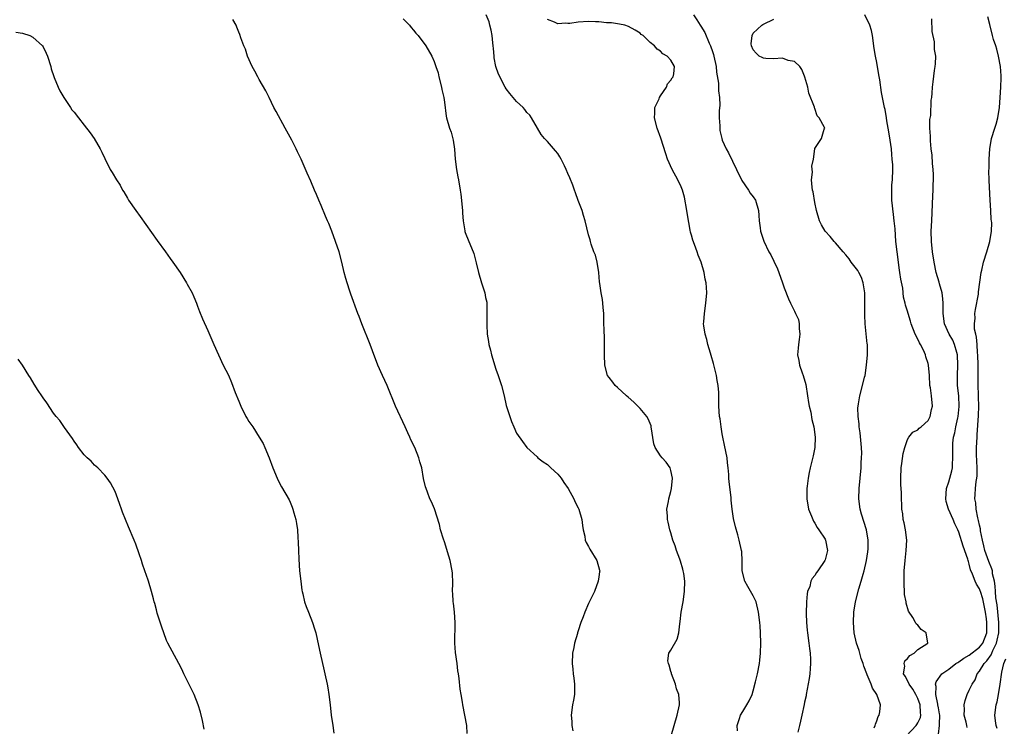
# Model space of a CAD drawing. Units: inches. Extents: x 2562000 to 2565000, y 1527000 to 1530000.
# Drawn here: x 2564226 to 2564418, y 1527341 to 1527478 of the extents above; entities that cross this region are included whole.
import ezdxf

# ---------------------------------------------------------------- set-up
doc = ezdxf.new("R2010")
doc.units = ezdxf.units.IN
doc.header["$MEASUREMENT"] = 0
doc.layers.add('LD25621527_2ft', color=254, linetype='Continuous')

msp = doc.modelspace()

# ---------------------------------------------------------------- linework, layer by layer
at = {"layer": 'LD25621527_2ft'}
for points, elevation in [([(2564313.4, 1527339.4), (2564313.32, 1527341), (2564312.98, 1527343), (2564312.56, 1527345), (2564312.48, 1527345.52), (2564312.22, 1527347), (2564312.05, 1527348.05), (2564311.87, 1527350.13), (2564311.74, 1527351), (2564311.62, 1527351.62), (2564311.46, 1527353), (2564311.15, 1527355.15), (2564311, 1527357), (2564311.07, 1527361), (2564310.96, 1527363), (2564310.76, 1527364.76), (2564310.71, 1527365), (2564310.63, 1527366.63), (2564310.58, 1527367), (2564310.61, 1527368.61), (2564310.54, 1527370.54), (2564310.51, 1527371), (2564310.11, 1527373), (2564309.84, 1527373.84), (2564309, 1527376.68), (2564308.82, 1527377.18), (2564308.23, 1527379), (2564308.01, 1527380.01), (2564307.05, 1527383.05), (2564306.45, 1527384.45), (2564306.18, 1527385), (2564305.7, 1527386.3), (2564305.42, 1527387), (2564305.31, 1527387.31), (2564304.93, 1527388.93), (2564304.58, 1527391), (2564304.21, 1527392.21), (2564304.04, 1527393), (2564303.21, 1527395), (2564302.48, 1527396.48), (2564302.27, 1527397), (2564301.86, 1527397.86), (2564301.36, 1527399), (2564299.51, 1527403), (2564297.87, 1527407), (2564296.97, 1527408.97), (2564296.07, 1527411), (2564295, 1527413.75), (2564294.53, 1527415), (2564292.94, 1527419), (2564292.43, 1527420.43), (2564292.19, 1527421), (2564290.8, 1527424.8), (2564290.62, 1527425.38), (2564290.07, 1527427), (2564289.83, 1527427.83), (2564289.51, 1527429), (2564289.03, 1527431), (2564288.5, 1527433), (2564287.84, 1527435), (2564287.12, 1527437), (2564286.49, 1527438.49), (2564286.29, 1527439), (2564285.89, 1527439.89), (2564285, 1527442.02), (2564284.55, 1527443), (2564284.11, 1527444.11), (2564283.71, 1527445), (2564283, 1527446.74), (2564282.3, 1527448.3), (2564281.14, 1527451), (2564280.44, 1527452.44), (2564280.2, 1527453), (2564279.31, 1527454.69), (2564278.04, 1527457), (2564276.28, 1527460.28), (2564275.86, 1527461), (2564274.9, 1527463), (2564274.3, 1527464.3), (2564273, 1527466.5), (2564272.69, 1527467), (2564272.12, 1527468.12), (2564271.59, 1527469), (2564270.72, 1527471), (2564270.33, 1527472.33), (2564270.02, 1527473), (2564269.43, 1527474.57), (2564269.21, 1527475.21), (2564269, 1527475.67), (2564268.64, 1527476.64), (2564268.49, 1527477), (2564267.87, 1527478.13)], 8008), ([(2564301, 1527478.28), (2564301.59, 1527477.59), (2564302.18, 1527477), (2564302.55, 1527476.55), (2564303, 1527476.04), (2564303.46, 1527475.46), (2564303.89, 1527475), (2564305.35, 1527473), (2564306.53, 1527471), (2564307, 1527469.94), (2564307.34, 1527469), (2564307.74, 1527467.74), (2564307.88, 1527467), (2564308.41, 1527465), (2564308.5, 1527464.5), (2564308.87, 1527463), (2564309, 1527462.08), (2564309.33, 1527459.33), (2564309.4, 1527459), (2564309.99, 1527457), (2564310.27, 1527456.27), (2564310.71, 1527454.71), (2564310.95, 1527452.95), (2564311.1, 1527451), (2564311.36, 1527449), (2564311.59, 1527447.59), (2564311.72, 1527447), (2564312.05, 1527445), (2564312.17, 1527444.17), (2564312.47, 1527441), (2564312.49, 1527440.49), (2564312.64, 1527439), (2564312.93, 1527437.07), (2564312.94, 1527436.94), (2564313, 1527436.75), (2564313.76, 1527435), (2564314.22, 1527433.78), (2564314.69, 1527432.69), (2564315.1, 1527431.1), (2564315.14, 1527430.86), (2564315.61, 1527429), (2564316.21, 1527427), (2564316.84, 1527425), (2564317, 1527424.15), (2564317.2, 1527423.2), (2564317.23, 1527423), (2564317.26, 1527421.26), (2564317.2, 1527418.8), (2564317.3, 1527417), (2564317.56, 1527415.56), (2564317.62, 1527415), (2564317.92, 1527413.92), (2564318.14, 1527413), (2564319, 1527410.22), (2564319.43, 1527409), (2564320.06, 1527407), (2564320.58, 1527405), (2564321, 1527403.14), (2564321.68, 1527401), (2564322.02, 1527400.02), (2564322.46, 1527399), (2564323, 1527397.79), (2564324.15, 1527396.15), (2564325, 1527395.01), (2564327, 1527393.17), (2564327.16, 1527393), (2564328.19, 1527392.19), (2564329, 1527391.65), (2564329.35, 1527391.35), (2564329.68, 1527391), (2564331, 1527389.8), (2564331.66, 1527389), (2564332.19, 1527388.19), (2564333.07, 1527387), (2564334.14, 1527385), (2564334.39, 1527384.39), (2564335, 1527383.27), (2564335.12, 1527383), (2564335.68, 1527381), (2564335.8, 1527379.8), (2564335.93, 1527379), (2564336.25, 1527377.75), (2564336.34, 1527377), (2564336.52, 1527376.52), (2564337, 1527375.75), (2564337.26, 1527375.26), (2564338.61, 1527373), (2564339.12, 1527371.12), (2564339.17, 1527371), (2564339.16, 1527370.84), (2564339, 1527369.85), (2564338.88, 1527369), (2564338.14, 1527367), (2564337, 1527364.67), (2564336.27, 1527363), (2564335.93, 1527362.07), (2564335.51, 1527361), (2564335, 1527359.36), (2564334.87, 1527359), (2564334.83, 1527358.83), (2564334.28, 1527357), (2564334.15, 1527356.15), (2564333.91, 1527355), (2564333.81, 1527353), (2564333.95, 1527351.95), (2564334.02, 1527351), (2564334.17, 1527350.17), (2564334.3, 1527349), (2564334.29, 1527348.29), (2564334.24, 1527347), (2564334.07, 1527345.93), (2564333.88, 1527345), (2564333.65, 1527343), (2564333.76, 1527341.76), (2564333.75, 1527341), (2564333.96, 1527339.96)], 8006), ([(2564353.03, 1527339), (2564353.61, 1527341), (2564354.22, 1527343), (2564354.65, 1527345), (2564354.65, 1527345.35), (2564354.52, 1527347), (2564354.11, 1527348.11), (2564353.88, 1527349), (2564353.13, 1527351), (2564353.12, 1527351.12), (2564353, 1527351.49), (2564352.67, 1527352.67), (2564352.51, 1527353), (2564352.43, 1527353.57), (2564352.61, 1527355), (2564353, 1527355.59), (2564354.23, 1527357.77), (2564354.54, 1527359), (2564354.73, 1527360.73), (2564354.82, 1527361.18), (2564355.02, 1527363), (2564355.38, 1527365), (2564355.68, 1527367), (2564355.73, 1527369), (2564355.49, 1527370.51), (2564355.42, 1527371), (2564355.35, 1527371.35), (2564354.88, 1527372.88), (2564354.72, 1527373.28), (2564354.12, 1527375), (2564353.86, 1527375.86), (2564353.41, 1527377), (2564353, 1527378.42), (2564352.81, 1527379), (2564352.45, 1527380.45), (2564352.34, 1527381), (2564352.34, 1527381.66), (2564352.24, 1527383), (2564352.51, 1527384.51), (2564352.62, 1527385), (2564353, 1527386.44), (2564353.13, 1527387), (2564353.31, 1527389), (2564353, 1527390.52), (2564352.86, 1527391), (2564352.11, 1527392.11), (2564351.3, 1527393), (2564351, 1527393.36), (2564349.95, 1527395), (2564349.69, 1527395.69), (2564349.2, 1527399), (2564349.16, 1527399.16), (2564348.57, 1527400.57), (2564348.32, 1527401), (2564347, 1527402.57), (2564346.57, 1527403), (2564345.77, 1527403.77), (2564344.73, 1527404.73), (2564344.38, 1527405), (2564342.65, 1527406.65), (2564342.18, 1527407), (2564341.7, 1527407.7), (2564341, 1527408.56), (2564340.71, 1527409), (2564340.18, 1527411), (2564340.09, 1527413), (2564340.13, 1527415), (2564340.08, 1527416.08), (2564340.06, 1527417.94), (2564340, 1527419), (2564339.96, 1527421), (2564339.85, 1527422.15), (2564339.8, 1527423), (2564339.7, 1527423.7), (2564339.46, 1527425), (2564339.19, 1527426.81), (2564339.16, 1527427.16), (2564338.98, 1527428.98), (2564338.65, 1527431), (2564338.33, 1527432.33), (2564338.05, 1527433), (2564337.53, 1527434.47), (2564337.38, 1527435), (2564337.32, 1527435.32), (2564337, 1527436.28), (2564336.36, 1527439), (2564336.02, 1527440.02), (2564335.76, 1527441), (2564335, 1527442.95), (2564334.45, 1527444.45), (2564334.27, 1527445), (2564333.93, 1527445.93), (2564333.38, 1527447.38), (2564333, 1527448.22), (2564332.67, 1527449), (2564332.32, 1527449.68), (2564331.69, 1527451), (2564331.44, 1527451.44), (2564331, 1527452.07), (2564330.6, 1527452.6), (2564329, 1527454.43), (2564328.44, 1527455), (2564327.81, 1527455.81), (2564327.06, 1527457), (2564325.91, 1527459), (2564325.56, 1527459.56), (2564325, 1527460.09), (2564324.62, 1527460.62), (2564324.27, 1527461), (2564323, 1527462.17), (2564322.35, 1527463), (2564321.73, 1527463.73), (2564321, 1527464.68), (2564320.81, 1527465), (2564319.48, 1527467.48), (2564319, 1527469), (2564318.68, 1527470.68), (2564318.67, 1527471), (2564318.5, 1527472.5), (2564318.48, 1527473), (2564318.4, 1527473.6), (2564318.24, 1527475), (2564318.07, 1527476.07), (2564317.8, 1527477), (2564317.67, 1527477.67), (2564317.1, 1527479)], 8004), ([(2564365.97, 1527339.97), (2564365.91, 1527341), (2564366.34, 1527342.34), (2564366.52, 1527343), (2564367, 1527343.71), (2564367.77, 1527345), (2564368.24, 1527345.76), (2564368.77, 1527347), (2564369, 1527347.73), (2564369.47, 1527349.47), (2564369.81, 1527351), (2564370.22, 1527353), (2564370.31, 1527353.69), (2564370.44, 1527355), (2564370.48, 1527357), (2564370.41, 1527359), (2564370.34, 1527360.34), (2564370.28, 1527361), (2564370.05, 1527363), (2564369.55, 1527365), (2564369, 1527366.15), (2564367.99, 1527367.99), (2564367.39, 1527369), (2564366.88, 1527371), (2564366.88, 1527372.88), (2564366.76, 1527374.76), (2564366.72, 1527375), (2564366.27, 1527377), (2564366, 1527378), (2564365.54, 1527379.55), (2564365.17, 1527381.17), (2564364.91, 1527383), (2564364.74, 1527384.74), (2564364.7, 1527385.3), (2564364.33, 1527388.33), (2564364.28, 1527389), (2564364.24, 1527389.76), (2564364.13, 1527391), (2564364, 1527392), (2564363.91, 1527393), (2564363.45, 1527395.45), (2564363.11, 1527397), (2564363, 1527397.61), (2564362.76, 1527399), (2564362.55, 1527400.55), (2564362.47, 1527401), (2564362.31, 1527403), (2564362.29, 1527404.29), (2564362.33, 1527405.67), (2564362.21, 1527407), (2564361.99, 1527407.99), (2564361.86, 1527409), (2564361.3, 1527411.3), (2564360.86, 1527412.86), (2564360.71, 1527413.29), (2564360.21, 1527415), (2564359.99, 1527415.99), (2564359.64, 1527417), (2564359.4, 1527418.6), (2564359.37, 1527419), (2564359.42, 1527419.42), (2564359.51, 1527421), (2564359.81, 1527423), (2564359.96, 1527425), (2564359.91, 1527426.09), (2564359.84, 1527427), (2564359.69, 1527427.69), (2564359.47, 1527429), (2564358.9, 1527431), (2564358.32, 1527432.32), (2564358.1, 1527433), (2564357.6, 1527434.4), (2564357.24, 1527435.24), (2564357, 1527436.21), (2564356.83, 1527436.83), (2564356.78, 1527437.22), (2564356.2, 1527440.2), (2564356.09, 1527441), (2564355.63, 1527443.63), (2564355.26, 1527445), (2564355, 1527445.63), (2564354.35, 1527447), (2564353.24, 1527449), (2564352.37, 1527451), (2564352.05, 1527452.05), (2564351.07, 1527455.07), (2564350.35, 1527457), (2564349.82, 1527459), (2564349.91, 1527459.91), (2564349.9, 1527461), (2564350.7, 1527462.7), (2564350.8, 1527463), (2564351, 1527463.32), (2564352.15, 1527465), (2564352.35, 1527465.65), (2564353, 1527466.33), (2564353.23, 1527466.77), (2564353.43, 1527467), (2564353.58, 1527467.58), (2564353.73, 1527469), (2564353, 1527470.21), (2564352.3, 1527471), (2564351.45, 1527471.45), (2564351, 1527471.96), (2564350.34, 1527472.34), (2564349.85, 1527473), (2564349, 1527473.65), (2564347.59, 1527475), (2564347.24, 1527475.24), (2564347, 1527475.44), (2564346.08, 1527476.08), (2564344.79, 1527476.79), (2564344.04, 1527477), (2564343, 1527477.25), (2564341.45, 1527477.45), (2564341, 1527477.49), (2564340.49, 1527477.51), (2564339, 1527477.66), (2564338.35, 1527477.65), (2564337, 1527477.73), (2564335, 1527477.6), (2564333.35, 1527477.35), (2564333, 1527477.33), (2564332.61, 1527477.39), (2564331, 1527477.29), (2564330.37, 1527477.63), (2564329, 1527478.14)], 8002), ([(2564357.42, 1527479), (2564358.05, 1527478.05), (2564358.67, 1527477), (2564358.8, 1527476.8), (2564359.57, 1527475.57), (2564360.44, 1527473.56), (2564360.71, 1527473), (2564360.79, 1527472.79), (2564361, 1527472.13), (2564361.3, 1527471.3), (2564361.38, 1527471), (2564361.8, 1527469), (2564361.89, 1527467.89), (2564362.23, 1527465.77), (2564362.27, 1527465), (2564362.26, 1527464.26), (2564362.44, 1527463), (2564362.52, 1527461.48), (2564362.38, 1527460.38), (2564362.39, 1527459), (2564362.51, 1527457.49), (2564362.49, 1527457), (2564362.54, 1527456.54), (2564362.89, 1527455), (2564363, 1527454.67), (2564363.77, 1527453), (2564364.22, 1527452.22), (2564365, 1527450.63), (2564365.74, 1527449), (2564366.82, 1527446.82), (2564368.06, 1527445), (2564368.41, 1527444.41), (2564369, 1527443.67), (2564369.45, 1527443), (2564370.04, 1527441), (2564370.08, 1527440.08), (2564370.14, 1527439), (2564370.33, 1527437.67), (2564370.4, 1527437), (2564371.06, 1527435.06), (2564372.03, 1527433), (2564372.4, 1527432.4), (2564373, 1527431.21), (2564373.7, 1527429.7), (2564374.01, 1527429), (2564374.72, 1527427), (2564375, 1527426.03), (2564375.86, 1527423.86), (2564376.25, 1527423), (2564377, 1527421.45), (2564377.24, 1527421), (2564377.82, 1527419.82), (2564377.95, 1527419), (2564377.92, 1527418.08), (2564378.06, 1527417), (2564377.96, 1527415.96), (2564377.82, 1527415), (2564377.74, 1527414.26), (2564377.64, 1527413), (2564377.9, 1527411.9), (2564378, 1527411), (2564378.5, 1527409.5), (2564378.7, 1527409), (2564379.25, 1527407.25), (2564379.58, 1527405), (2564379.72, 1527403.72), (2564379.88, 1527403), (2564380.18, 1527401.82), (2564380.42, 1527400.42), (2564380.81, 1527399), (2564381.06, 1527397), (2564380.96, 1527395), (2564380.64, 1527393.36), (2564380.1, 1527391), (2564379.87, 1527390.13), (2564379.68, 1527389), (2564379.5, 1527387.5), (2564379.41, 1527387), (2564379.41, 1527385), (2564379.78, 1527383), (2564380.33, 1527381.67), (2564380.69, 1527380.69), (2564381, 1527380.3), (2564381.44, 1527379.44), (2564381.76, 1527379), (2564383, 1527377.15), (2564383.07, 1527377), (2564383.41, 1527375), (2564383, 1527373.17), (2564382.94, 1527373), (2564381.56, 1527371), (2564381.31, 1527370.69), (2564381, 1527370.13), (2564380.45, 1527369.55), (2564380.23, 1527369), (2564379.98, 1527367.98), (2564379.58, 1527367), (2564379.47, 1527366.53), (2564379.35, 1527365), (2564379.28, 1527362.72), (2564379.36, 1527361), (2564379.52, 1527359.52), (2564379.56, 1527359), (2564379.81, 1527357), (2564379.92, 1527355.92), (2564380.05, 1527355), (2564380.16, 1527353.84), (2564380.17, 1527353), (2564380.08, 1527352.08), (2564380.04, 1527351), (2564379.89, 1527350.11), (2564379.31, 1527347), (2564379.28, 1527346.72), (2564379, 1527345.48), (2564378.92, 1527345.08), (2564378.45, 1527343), (2564378.21, 1527341.79), (2564377.98, 1527341), (2564377.67, 1527339.68)], 8000), ([(2564392.52, 1527340.52), (2564392.7, 1527341), (2564392.74, 1527341.26), (2564393, 1527341.86), (2564393.27, 1527342.73), (2564393.47, 1527343), (2564393.64, 1527343.64), (2564393.76, 1527345), (2564393, 1527347), (2564392.21, 1527348.21), (2564391.96, 1527349), (2564391.18, 1527350.82), (2564391.08, 1527351), (2564390.49, 1527352.49), (2564390.35, 1527353), (2564390.01, 1527353.99), (2564389.7, 1527355), (2564389.57, 1527355.57), (2564389.09, 1527357), (2564388.64, 1527359), (2564388.49, 1527361), (2564388.59, 1527363), (2564388.91, 1527365), (2564389.55, 1527367.55), (2564390, 1527369), (2564390.35, 1527370.35), (2564390.57, 1527371), (2564391.03, 1527373), (2564391.27, 1527374.73), (2564391.32, 1527375.32), (2564391.34, 1527377), (2564391.02, 1527379), (2564390.04, 1527382.04), (2564389.77, 1527383), (2564389.51, 1527385), (2564389.58, 1527387), (2564389.96, 1527391), (2564390.01, 1527392.01), (2564390.08, 1527393), (2564390.09, 1527393.91), (2564390.07, 1527395), (2564389.81, 1527397.81), (2564389.61, 1527399), (2564389.61, 1527399.61), (2564389.4, 1527401), (2564389.34, 1527402.66), (2564389.38, 1527403), (2564389.49, 1527403.49), (2564389.7, 1527405), (2564390.27, 1527407), (2564390.65, 1527408.65), (2564390.74, 1527409), (2564391.03, 1527411), (2564391.23, 1527413), (2564391.23, 1527414.77), (2564391.2, 1527415), (2564391.15, 1527415.15), (2564390.78, 1527419), (2564390.71, 1527420.71), (2564390.73, 1527423), (2564390.69, 1527425), (2564390.61, 1527425.39), (2564390.37, 1527427), (2564390.03, 1527428.03), (2564389.5, 1527429), (2564389.34, 1527429.34), (2564388.02, 1527431), (2564387.63, 1527431.63), (2564387, 1527432.41), (2564386.47, 1527433), (2564385, 1527434.77), (2564384.76, 1527435), (2564383.96, 1527435.96), (2564382.98, 1527436.98), (2564382.26, 1527438.26), (2564381.9, 1527439), (2564381.33, 1527441), (2564381, 1527442.6), (2564380.64, 1527444.64), (2564380.55, 1527445), (2564380.45, 1527445.55), (2564380.35, 1527447), (2564380.5, 1527448.5), (2564380.38, 1527449.62), (2564380.69, 1527451), (2564380.98, 1527452.98), (2564380.97, 1527453.03), (2564381, 1527453.09), (2564382.27, 1527455), (2564382.8, 1527456.8), (2564382.9, 1527457), (2564382.87, 1527457.13), (2564381.83, 1527459), (2564381.44, 1527459.44), (2564381, 1527460.83), (2564380.94, 1527460.94), (2564380.91, 1527461.09), (2564379.84, 1527463.84), (2564379.6, 1527465), (2564379.06, 1527466.94), (2564379, 1527467.12), (2564378.44, 1527468.44), (2564378.04, 1527469), (2564377, 1527469.95), (2564375.82, 1527470.18), (2564375, 1527470.51), (2564374.6, 1527470.6), (2564373, 1527470.51), (2564371.45, 1527470.55), (2564371, 1527470.61), (2564370.73, 1527470.73), (2564370.17, 1527471), (2564369.58, 1527471.58), (2564369, 1527472.22), (2564368.67, 1527473), (2564368.63, 1527473.37), (2564368.79, 1527475), (2564369, 1527475.44), (2564370.65, 1527477), (2564370.85, 1527477.15), (2564371, 1527477.2), (2564373, 1527478.19)], 7998), ([(2564398.82, 1527339), (2564400.68, 1527341), (2564400.82, 1527341.18), (2564401, 1527341.48), (2564401.49, 1527342.51), (2564401.59, 1527343), (2564401.51, 1527343.51), (2564401.47, 1527345), (2564401, 1527346.2), (2564400.6, 1527347), (2564400.04, 1527348.04), (2564399.3, 1527349), (2564399, 1527349.71), (2564398.56, 1527350.56), (2564398.23, 1527351), (2564398.49, 1527352.49), (2564398.34, 1527353), (2564398.47, 1527353.53), (2564399, 1527353.98), (2564399.42, 1527354.58), (2564400.3, 1527355), (2564401, 1527355.71), (2564402.93, 1527357), (2564402.61, 1527359), (2564401.64, 1527359.64), (2564401, 1527360.44), (2564400.7, 1527360.7), (2564400.56, 1527361), (2564400.02, 1527361.98), (2564399.19, 1527363.19), (2564398.71, 1527364.71), (2564398.71, 1527365), (2564398.44, 1527366.44), (2564398.43, 1527367), (2564398.34, 1527368.34), (2564398.33, 1527369), (2564398.36, 1527371), (2564398.52, 1527373), (2564398.76, 1527375), (2564398.83, 1527377), (2564398.58, 1527379), (2564398.35, 1527380.35), (2564398.17, 1527381), (2564398.07, 1527382.07), (2564397.88, 1527383), (2564397.87, 1527383.87), (2564397.82, 1527385), (2564397.81, 1527386.19), (2564397.77, 1527387), (2564397.71, 1527387.71), (2564397.67, 1527389), (2564397.75, 1527391), (2564397.9, 1527391.9), (2564398.16, 1527393.84), (2564398.48, 1527395), (2564399, 1527396.55), (2564399.27, 1527397), (2564400.02, 1527397.98), (2564401, 1527398.43), (2564401.27, 1527398.73), (2564401.65, 1527399), (2564403, 1527400.21), (2564403.41, 1527401), (2564403.64, 1527402.36), (2564403.84, 1527403), (2564403.64, 1527405), (2564403.44, 1527406.56), (2564403.36, 1527407), (2564403.24, 1527409), (2564403.08, 1527411), (2564403, 1527411.31), (2564402.58, 1527412.58), (2564402.5, 1527413), (2564402.09, 1527413.91), (2564401.51, 1527415), (2564401.3, 1527415.3), (2564401, 1527416.03), (2564400.49, 1527417), (2564399.69, 1527419), (2564399.55, 1527419.55), (2564399.12, 1527421), (2564399, 1527421.48), (2564398.63, 1527422.63), (2564398.55, 1527423), (2564398.21, 1527424.21), (2564398.06, 1527425.94), (2564397.68, 1527427.68), (2564397.53, 1527429), (2564397.45, 1527429.45), (2564396.98, 1527433.02), (2564396.75, 1527435), (2564396.57, 1527437.43), (2564396.43, 1527439), (2564396.24, 1527440.24), (2564395.94, 1527443), (2564395.95, 1527443.95), (2564395.92, 1527445), (2564395.97, 1527446.03), (2564396.07, 1527447), (2564396.15, 1527449), (2564396.13, 1527449.87), (2564396.04, 1527451), (2564395.92, 1527451.92), (2564395.85, 1527453), (2564395.52, 1527455.52), (2564395.24, 1527457), (2564395, 1527458.44), (2564394.88, 1527459), (2564394.62, 1527460.62), (2564394.52, 1527461), (2564394.16, 1527463), (2564393.94, 1527463.94), (2564393.62, 1527466.38), (2564393.39, 1527467.39), (2564393, 1527469.79), (2564392.76, 1527471), (2564392.52, 1527472.52), (2564392.2, 1527475), (2564391.98, 1527475.98), (2564391.69, 1527477), (2564390.73, 1527479)], 7996), ([(2564405, 1527339.3), (2564405.24, 1527341), (2564405.22, 1527341.22), (2564405.25, 1527343), (2564405.23, 1527343.23), (2564405, 1527344.43), (2564404.91, 1527345), (2564404.87, 1527345.13), (2564404.51, 1527347), (2564404.57, 1527348.57), (2564404.43, 1527349), (2564404.54, 1527349.46), (2564405.64, 1527351), (2564407, 1527351.95), (2564408.41, 1527353), (2564408.76, 1527353.24), (2564409, 1527353.34), (2564409.96, 1527354.04), (2564411, 1527354.61), (2564413, 1527356.18), (2564413.64, 1527357), (2564414.4, 1527359), (2564414.39, 1527360.39), (2564414.41, 1527361), (2564414.33, 1527361.67), (2564414.12, 1527363), (2564413.95, 1527363.95), (2564413.61, 1527365.61), (2564413.16, 1527367), (2564413.13, 1527367.13), (2564413, 1527367.5), (2564412.42, 1527368.42), (2564412.12, 1527369), (2564411.65, 1527370.35), (2564411.24, 1527371.24), (2564411, 1527372.34), (2564410.82, 1527372.82), (2564410.79, 1527373), (2564410.7, 1527373.3), (2564409.8, 1527375.8), (2564409, 1527378.53), (2564408.78, 1527379), (2564408.18, 1527380.18), (2564407.85, 1527381), (2564406.97, 1527382.97), (2564406.5, 1527384.5), (2564406.44, 1527385), (2564406.59, 1527387), (2564407, 1527388.29), (2564407.2, 1527389), (2564407.58, 1527390.42), (2564407.71, 1527391), (2564407.71, 1527391.71), (2564407.82, 1527393), (2564407.83, 1527394.17), (2564407.78, 1527395), (2564407.82, 1527395.82), (2564407.96, 1527397), (2564408.18, 1527397.82), (2564408.37, 1527399), (2564408.76, 1527400.76), (2564408.83, 1527401), (2564409.06, 1527402.94), (2564408.94, 1527405), (2564408.7, 1527407), (2564408.68, 1527409), (2564408.79, 1527411), (2564408.7, 1527413), (2564408.56, 1527413.44), (2564408.12, 1527415), (2564407.8, 1527415.8), (2564407.12, 1527417), (2564406.19, 1527419), (2564405.91, 1527421), (2564405.93, 1527421.93), (2564405.92, 1527423), (2564405.86, 1527423.86), (2564405.71, 1527425), (2564405.21, 1527426.79), (2564405.13, 1527427.13), (2564404.58, 1527429), (2564404.19, 1527431), (2564403.87, 1527433), (2564403.63, 1527435), (2564403.6, 1527437), (2564403.71, 1527439), (2564403.89, 1527443.89), (2564403.96, 1527445), (2564404, 1527446), (2564404.03, 1527447), (2564404.02, 1527448.02), (2564403.97, 1527449), (2564403.82, 1527450.18), (2564403.8, 1527451.8), (2564403.61, 1527453), (2564403.44, 1527454.56), (2564403.44, 1527455), (2564403.48, 1527455.48), (2564403.36, 1527457), (2564403.33, 1527458.67), (2564403.5, 1527459.5), (2564403.56, 1527462.44), (2564403.7, 1527463), (2564403.81, 1527463.81), (2564403.87, 1527465), (2564404, 1527466), (2564404.24, 1527468.24), (2564404.38, 1527469), (2564404.46, 1527469.54), (2564404.48, 1527471), (2564404.27, 1527472.27), (2564404.27, 1527473), (2564404.22, 1527473.78), (2564403.81, 1527475.81), (2564403.73, 1527478.27)], 7994), ([(2564410.62, 1527340.62), (2564410.5, 1527341), (2564410.37, 1527341.63), (2564410.03, 1527343), (2564410.06, 1527344.06), (2564410, 1527345), (2564410.17, 1527345.83), (2564410.59, 1527347), (2564411, 1527347.85), (2564411.53, 1527349), (2564412.12, 1527349.88), (2564412.53, 1527351), (2564413, 1527351.55), (2564413.87, 1527353), (2564414.44, 1527353.56), (2564415.27, 1527354.73), (2564415.35, 1527355), (2564415.57, 1527355.57), (2564416.29, 1527357), (2564416.44, 1527357.56), (2564416.72, 1527359), (2564416.74, 1527361), (2564416.4, 1527364.4), (2564416.19, 1527365.81), (2564416.1, 1527367), (2564416.05, 1527368.05), (2564415.87, 1527369), (2564415.54, 1527370.46), (2564415.48, 1527371), (2564415.38, 1527371.38), (2564414.81, 1527372.81), (2564414.27, 1527374.27), (2564414.04, 1527375), (2564413.85, 1527375.85), (2564413.56, 1527377), (2564413.21, 1527378.79), (2564413.17, 1527379.17), (2564413, 1527379.91), (2564412.81, 1527380.81), (2564412.69, 1527381.31), (2564412.34, 1527383), (2564412.24, 1527384.24), (2564412.11, 1527385), (2564412.15, 1527385.85), (2564412.22, 1527387), (2564412.36, 1527388.36), (2564412.46, 1527389), (2564412.5, 1527389.5), (2564412.52, 1527391), (2564412.41, 1527393.59), (2564412.41, 1527395), (2564412.51, 1527397), (2564412.55, 1527397.45), (2564412.79, 1527401.21), (2564412.84, 1527403), (2564412.81, 1527404.81), (2564412.78, 1527405.22), (2564412.74, 1527407), (2564412.75, 1527411), (2564412.68, 1527413), (2564412.61, 1527413.39), (2564412.5, 1527415), (2564412.43, 1527416.43), (2564412.24, 1527417), (2564412.03, 1527417.97), (2564412.03, 1527419), (2564412.13, 1527420.13), (2564412.09, 1527421), (2564412.19, 1527421.81), (2564412.76, 1527424.76), (2564412.79, 1527425), (2564412.78, 1527425.22), (2564413.3, 1527429), (2564413.43, 1527429.43), (2564413.78, 1527431), (2564414.4, 1527433), (2564414.97, 1527435), (2564415.29, 1527437), (2564415.36, 1527438.64), (2564415.34, 1527439), (2564415.28, 1527439.28), (2564415.2, 1527441), (2564415.04, 1527443.04), (2564414.85, 1527446.85), (2564414.82, 1527448.82), (2564414.85, 1527449.15), (2564414.88, 1527451), (2564414.99, 1527453), (2564415.34, 1527455), (2564415.94, 1527457), (2564416.2, 1527457.8), (2564416.52, 1527459), (2564416.85, 1527461), (2564417.01, 1527462.99), (2564417.12, 1527465), (2564417.18, 1527466.82), (2564417.17, 1527467.17), (2564417.08, 1527469), (2564416.71, 1527471), (2564416.36, 1527472.36), (2564416.13, 1527473), (2564415.73, 1527474.27), (2564415.53, 1527475), (2564415, 1527477.18), (2564414.62, 1527478.62)], 7992), ([(2564225.67, 1527475.67), (2564227, 1527475.48), (2564228.41, 1527475), (2564229, 1527474.7), (2564230.87, 1527473), (2564231, 1527472.8), (2564231.59, 1527471.59), (2564231.84, 1527471), (2564232.49, 1527469), (2564232.57, 1527468.57), (2564233.06, 1527467.06), (2564233.16, 1527466.84), (2564233.91, 1527465), (2564234.26, 1527464.26), (2564235.01, 1527463), (2564236.3, 1527461), (2564236.59, 1527460.59), (2564237, 1527460.13), (2564237.86, 1527459), (2564239, 1527457.59), (2564240.12, 1527456.12), (2564240.92, 1527455), (2564242.11, 1527453), (2564242.38, 1527452.38), (2564243, 1527451.1), (2564244.03, 1527449), (2564244.38, 1527448.38), (2564245.24, 1527447), (2564245.95, 1527445.95), (2564246.43, 1527445), (2564246.66, 1527444.66), (2564247.39, 1527443.39), (2564247.59, 1527443), (2564249.01, 1527441), (2564249.88, 1527439.88), (2564253.17, 1527435.17), (2564254.75, 1527433), (2564255.67, 1527431.67), (2564256.2, 1527431), (2564257.61, 1527429), (2564258.84, 1527427), (2564259, 1527426.72), (2564259.93, 1527425), (2564260.26, 1527424.26), (2564260.79, 1527423), (2564261, 1527422.46), (2564261.38, 1527421.38), (2564261.95, 1527419.95), (2564263, 1527417.71), (2564264.17, 1527415), (2564265.06, 1527413), (2564265.99, 1527411), (2564267, 1527409.01), (2564267.63, 1527407.63), (2564268.34, 1527405.66), (2564269, 1527403.96), (2564269.39, 1527403), (2564270.41, 1527401), (2564270.63, 1527400.63), (2564271, 1527400.05), (2564271.73, 1527399), (2564273.01, 1527397), (2564273.73, 1527395.73), (2564274.1, 1527395), (2564274.95, 1527392.95), (2564275.62, 1527391), (2564276.45, 1527389), (2564277, 1527387.94), (2564277.33, 1527387.33), (2564278.79, 1527384.79), (2564279, 1527384.35), (2564279.41, 1527383.41), (2564279.55, 1527383), (2564279.73, 1527382.27), (2564280.1, 1527381), (2564280.25, 1527380.25), (2564280.41, 1527379), (2564280.5, 1527377.5), (2564280.58, 1527376.58), (2564280.61, 1527375), (2564280.68, 1527373.32), (2564280.84, 1527371), (2564281.05, 1527369), (2564281.27, 1527367.27), (2564281.32, 1527367), (2564281.44, 1527366.56), (2564281.81, 1527365), (2564282.12, 1527364.12), (2564282.55, 1527363), (2564283.35, 1527361), (2564283.76, 1527359.76), (2564283.99, 1527359), (2564284.25, 1527357.75), (2564284.54, 1527356.54), (2564284.83, 1527355), (2564285.59, 1527351.59), (2564285.76, 1527351), (2564286.19, 1527349), (2564286.31, 1527348.31), (2564286.51, 1527347), (2564286.76, 1527345), (2564286.99, 1527342.98), (2564287.27, 1527341), (2564287.52, 1527339.52)], 8010), ([(2564262.27, 1527340.27), (2564261.96, 1527341.96), (2564261.57, 1527343.57), (2564261.14, 1527345), (2564260.36, 1527347), (2564259.92, 1527347.92), (2564258.33, 1527351), (2564257.93, 1527351.93), (2564257.34, 1527353), (2564255.22, 1527357), (2564255, 1527357.5), (2564254.44, 1527359), (2564254.06, 1527360.07), (2564253.17, 1527362.83), (2564253, 1527363.45), (2564252.7, 1527364.7), (2564252.59, 1527365), (2564252.42, 1527365.58), (2564252.05, 1527367), (2564251.47, 1527369), (2564251, 1527370.32), (2564250.83, 1527370.83), (2564250.79, 1527371), (2564250.3, 1527372.3), (2564250.09, 1527373), (2564249.65, 1527374.35), (2564249, 1527376.18), (2564248.69, 1527377), (2564247.59, 1527379.59), (2564247.01, 1527381), (2564246.44, 1527382.44), (2564246.24, 1527383), (2564245.93, 1527383.93), (2564245.5, 1527385), (2564245, 1527386.41), (2564244.1, 1527388.1), (2564243.45, 1527389), (2564243, 1527389.6), (2564241.6, 1527391), (2564241, 1527391.55), (2564240.3, 1527392.3), (2564239.55, 1527393), (2564239, 1527393.56), (2564237.88, 1527395), (2564237.52, 1527395.52), (2564237, 1527396.24), (2564236.71, 1527396.71), (2564235.12, 1527398.88), (2564234.21, 1527400.21), (2564233.5, 1527401), (2564233, 1527401.67), (2564231.69, 1527403.69), (2564231, 1527404.6), (2564230.85, 1527404.85), (2564230.73, 1527405), (2564230.05, 1527406.05), (2564229.26, 1527407.26), (2564228.51, 1527408.51), (2564228.24, 1527409), (2564226.99, 1527411), (2564226.17, 1527412.17)], 8012), ([(2564416.4, 1527340.4), (2564416.24, 1527341), (2564416.09, 1527341.91), (2564415.96, 1527343), (2564416.23, 1527345), (2564416.4, 1527345.6), (2564416.7, 1527347), (2564417.02, 1527349), (2564417.33, 1527351.33), (2564417.7, 1527353), (2564418.09, 1527353.91)], 7990)]:
    msp.add_lwpolyline(points, dxfattribs=dict(at, elevation=elevation))

doc.saveas('drawing.dxf')
